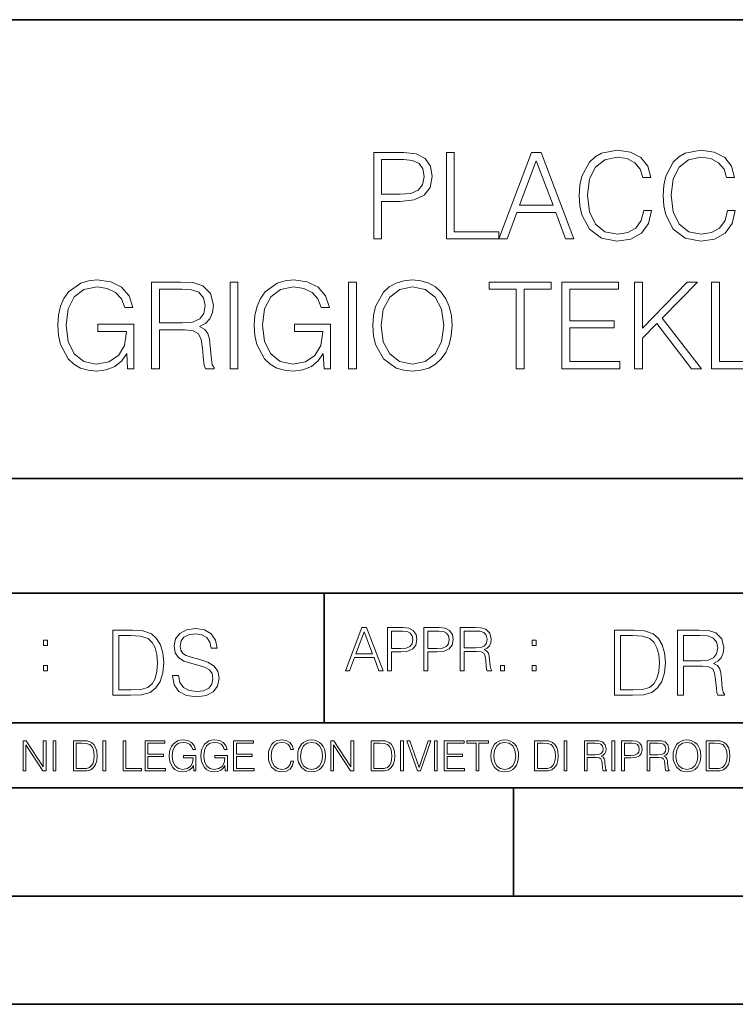
# Model space of a CAD drawing. Extents: x 0 to 420, y 0 to 297.
# Drawn here: x 291 to 324, y 0 to 46 of the extents above; entities that cross this region are included whole.
import ezdxf

# ---------------------------------------------------------------- set-up
doc = ezdxf.new("R2010")
doc.units = 0

msp = doc.modelspace()

# ---------------------------------------------------------------- linework, layer by layer
at = {"color": 7, "lineweight": 35}
for p, q in [((234.999802, 45.500252), (410, 45.500252)), ((254.999802, 24.300249), (410, 24.300249)), ((234.999802, 19.00025), (329.999786, 19.00025)), ((304.999786, 13.00025), (304.999786, 19.00025)), ((234.999802, 13.00025), (410, 13.00025)), ((25.000401, 9.99976), (410, 9.99976)), ((234.999802, 10.00025), (410, 10.00025)), ((313.75, 4.99976), (313.75, 9.99976)), ((267.5, 4.99976), (415, 4.99976)), ((0, 0), (420, 0)), ((0, 0), (420, 0))]:
    msp.add_line(p, q, dxfattribs=at)
at = {"color": 7, "lineweight": 18}
for points in [[(307.29184, 35.370537), (307.658997, 35.370537), (307.658997, 37.106281), (308.510193, 37.106281), (309.161102, 37.173038), (309.628418, 37.384445), (309.906586, 37.740494), (310.00116, 38.246754), (309.917694, 38.736324), (309.667358, 39.086811), (309.26123, 39.298214), (308.688232, 39.370537), (307.29184, 39.370537)], [(310.652069, 35.370537), (313.072083, 35.370537), (313.072083, 35.698769), (311.019226, 35.698769), (311.019226, 39.370537), (310.652069, 39.370537)], [(313.072083, 35.370537), (313.455963, 35.370537), (313.91214, 36.59446), (315.71463, 36.59446), (316.165283, 35.370537), (316.549133, 35.370537), (315.030365, 39.370537), (314.590851, 39.370537)], [(319.775848, 36.67791), (319.664581, 36.216156), (319.414215, 35.871231), (319.041473, 35.659828), (318.563049, 35.587505), (317.984467, 35.704334), (317.550537, 36.049255), (317.272369, 36.616711), (317.177795, 37.384445), (317.272369, 38.141052), (317.544952, 38.691818), (317.973328, 39.031178), (318.55191, 39.148006), (319.008118, 39.081245), (319.36972, 38.892094), (319.620056, 38.591679), (319.736908, 38.202248), (320.098511, 38.202248), (319.964996, 38.725197), (319.647888, 39.125751), (319.169434, 39.381664), (318.55191, 39.476238), (317.828705, 39.331593), (317.528259, 39.159134), (317.272369, 38.91991), (316.921875, 38.263443), (316.827301, 37.846199), (316.799469, 37.378883), (316.827301, 36.90044), (316.921875, 36.483192), (317.266785, 35.815598), (317.817566, 35.398354), (318.540802, 35.25927), (319.180573, 35.359409), (319.670135, 35.632011), (319.992798, 36.077072), (320.137451, 36.67791)], [(323.647888, 36.67791), (323.536621, 36.216156), (323.286255, 35.871231), (322.913544, 35.659828), (322.435089, 35.587505), (321.856506, 35.704334), (321.422577, 36.049255), (321.144409, 36.616711), (321.049835, 37.384445), (321.144409, 38.141052), (321.416992, 38.691818), (321.845367, 39.031178), (322.42395, 39.148006), (322.880157, 39.081245), (323.24176, 38.892094), (323.492126, 38.591679), (323.608948, 38.202248), (323.970551, 38.202248), (323.837036, 38.725197), (323.519928, 39.125751), (323.041473, 39.381664), (322.42395, 39.476238), (321.700745, 39.331593), (321.40033, 39.159134), (321.144409, 38.91991), (320.793915, 38.263443), (320.699341, 37.846199), (320.671539, 37.378883), (320.699341, 36.90044), (320.793915, 36.483192), (321.138855, 35.815598), (321.689606, 35.398354), (322.412842, 35.25927), (323.052612, 35.359409), (323.542175, 35.632011), (323.864838, 36.077072), (324.009491, 36.67791)], [(307.658997, 37.434513), (307.658997, 39.042305), (308.671539, 39.042305), (309.09433, 38.992233), (309.389191, 38.847588), (309.561646, 38.602802), (309.622864, 38.252316), (309.550537, 37.86845), (309.35025, 37.618103), (309.00531, 37.473457), (308.515747, 37.434513)], [(314.034546, 36.922691), (314.807831, 38.981106), (315.5867, 36.922691)], [(295.914948, 29.370537), (296.209778, 29.370537), (296.209778, 31.423388), (294.540802, 31.423388), (294.540802, 31.095154), (295.859314, 31.095154), (295.859314, 31.078465), (295.764709, 30.44425), (295.486572, 29.976934), (295.047058, 29.687643), (294.462921, 29.587505), (293.884338, 29.709896), (293.444824, 30.065947), (293.161102, 30.633402), (293.066528, 31.384445), (293.161102, 32.141052), (293.444824, 32.691818), (293.895447, 33.031178), (294.507416, 33.148006), (294.974731, 33.081245), (295.358612, 32.892094), (295.631195, 32.59724), (295.781403, 32.207809), (296.159729, 32.207809), (295.981689, 32.736324), (295.63678, 33.136879), (295.136078, 33.387226), (294.501862, 33.476238), (294.106873, 33.437298), (293.750824, 33.331593), (293.18335, 32.91991), (292.971954, 32.619495), (292.816193, 32.263443), (292.716034, 31.846197), (292.688232, 31.378881), (292.716034, 30.906002), (292.810608, 30.488756), (293.166656, 29.821163), (293.422577, 29.576378), (293.734131, 29.403917), (294.084625, 29.298214), (294.479614, 29.259272), (294.930237, 29.320467), (295.325226, 29.476238), (295.642334, 29.732151), (295.875977, 30.077074)], [(297.022034, 29.370537), (297.389191, 29.370537), (297.389191, 31.161913), (298.557495, 31.161913), (298.952484, 31.122971), (299.191711, 30.989452), (299.314087, 30.727978), (299.375305, 30.310732), (299.4198, 29.782219), (299.453186, 29.531872), (299.50882, 29.370537), (299.914948, 29.370537), (299.914948, 29.42617), (299.831482, 29.554125), (299.786987, 29.793346), (299.736908, 30.39418), (299.697968, 30.733541), (299.625641, 30.995016), (299.480988, 31.18973), (299.236206, 31.32325), (299.50882, 31.467894), (299.714661, 31.679298), (299.837036, 31.963026), (299.881561, 32.307949), (299.753601, 32.842026), (299.391998, 33.209202), (298.924683, 33.348282), (298.357208, 33.370537), (297.022034, 33.370537)], [(300.649292, 29.370537), (301.016449, 29.370537), (301.016449, 33.370537), (300.649292, 33.370537)], [(304.999786, 29.370537), (305.294617, 29.370537), (305.294617, 31.423388), (303.625641, 31.423388), (303.625641, 31.095154), (304.944153, 31.095154), (304.944153, 31.078465), (304.849548, 30.44425), (304.571411, 29.976934), (304.131897, 29.687643), (303.54776, 29.587505), (302.969177, 29.709896), (302.529663, 30.065947), (302.245941, 30.633402), (302.151367, 31.384445), (302.245941, 32.141052), (302.529663, 32.691818), (302.980286, 33.031178), (303.592255, 33.148006), (304.05957, 33.081245), (304.443451, 32.892094), (304.716034, 32.59724), (304.866241, 32.207809), (305.244568, 32.207809), (305.066528, 32.736324), (304.721619, 33.136879), (304.220917, 33.387226), (303.5867, 33.476238), (303.191711, 33.437298), (302.835663, 33.331593), (302.268188, 32.91991), (302.056793, 32.619495), (301.901031, 32.263443), (301.800873, 31.846197), (301.773071, 31.378881), (301.800873, 30.906002), (301.895447, 30.488756), (302.251526, 29.821163), (302.507416, 29.576378), (302.81897, 29.403917), (303.169464, 29.298214), (303.564453, 29.259272), (304.015076, 29.320467), (304.410065, 29.476238), (304.727173, 29.732151), (304.960815, 30.077074)], [(306.134674, 29.370537), (306.501862, 29.370537), (306.501862, 33.370537), (306.134674, 33.370537)], [(307.252899, 31.367756), (307.280731, 30.894876), (307.380859, 30.483192), (307.748047, 29.821163), (308.32663, 29.403917), (308.682678, 29.298214), (309.083221, 29.259272), (309.47821, 29.298214), (309.834259, 29.403917), (310.151367, 29.576378), (310.418396, 29.821163), (310.629822, 30.12158), (310.785583, 30.483192), (310.880157, 30.894876), (310.919098, 31.367756), (310.885712, 31.835072), (310.785583, 32.246754), (310.629822, 32.608368), (310.418396, 32.914349), (310.151367, 33.153568), (309.834259, 33.326031), (309.47821, 33.437298), (309.083221, 33.476238), (308.682678, 33.437298), (308.32663, 33.326031), (308.015076, 33.153568), (307.748047, 32.914349), (307.380859, 32.246754), (307.280731, 31.829508)], [(313.878784, 29.370537), (314.245941, 29.370537), (314.245941, 33.042305), (315.492126, 33.042305), (315.492126, 33.370537), (312.632599, 33.370537), (312.632599, 33.042305), (313.878784, 33.042305)], [(315.987244, 29.370537), (318.674316, 29.370537), (318.674316, 29.698771), (316.354431, 29.698771), (316.354431, 31.262053), (318.412842, 31.262053), (318.412842, 31.590286), (316.354431, 31.590286), (316.354431, 33.042305), (318.607574, 33.042305), (318.607574, 33.370537), (315.987244, 33.370537)], [(319.353027, 29.370537), (319.720215, 29.370537), (319.720215, 30.783611), (320.387817, 31.467894), (321.990051, 29.370537), (322.446228, 29.370537), (320.632599, 31.712679), (322.25708, 33.370537), (321.78421, 33.370537), (319.720215, 31.250927), (319.720215, 33.370537), (319.353027, 33.370537)], [(322.90799, 29.370537), (325.328003, 29.370537), (325.328003, 29.698771), (323.275146, 29.698771), (323.275146, 33.370537), (322.90799, 33.370537)], [(297.389191, 31.490147), (297.389191, 33.042305), (298.429535, 33.042305), (298.863464, 33.02005), (299.20282, 32.903221), (299.4198, 32.647308), (299.503235, 32.296822), (299.436493, 31.924084), (299.247345, 31.673737), (298.919098, 31.529091), (298.451782, 31.490147)], [(307.631195, 31.367756), (307.736908, 32.113235), (308.031769, 32.675125), (308.4935, 33.025612), (309.083221, 33.148006), (309.678497, 33.025612), (310.134674, 32.675125), (310.435089, 32.118797), (310.540802, 31.367756), (310.435089, 30.611149), (310.134674, 30.054821), (309.678497, 29.704334), (309.083221, 29.587505), (308.487946, 29.704334), (308.031769, 30.054821), (307.731354, 30.611149)], [(297.991638, 15.195244), (297.991638, 15.174381), (298.062561, 14.757135), (298.279541, 14.452546), (298.630005, 14.268957), (299.109833, 14.202198), (299.539612, 14.264785), (299.865051, 14.435856), (300.069519, 14.707066), (300.144623, 15.07007), (300.086212, 15.39135), (299.915131, 15.633352), (299.623047, 15.812768), (299.20163, 15.950459), (298.851166, 16.038082), (298.621674, 16.113186), (298.467285, 16.217497), (298.375488, 16.35936), (298.346283, 16.551294), (298.388, 16.789124), (298.521515, 16.96854), (298.738495, 17.077024), (299.034729, 17.11875), (299.343506, 17.072851), (299.577148, 16.943506), (299.719025, 16.734882), (299.773254, 16.451155), (300.057007, 16.451155), (299.981903, 16.835022), (299.781616, 17.122921), (299.468689, 17.302338), (299.047272, 17.364923), (298.634186, 17.302338), (298.325409, 17.13961), (298.129333, 16.885092), (298.062561, 16.559639), (298.11264, 16.242533), (298.262848, 16.021391), (298.517365, 15.862838), (298.880371, 15.746009), (299.164093, 15.675077), (299.47702, 15.574938), (299.694, 15.453937), (299.819153, 15.282866), (299.860901, 15.040863), (299.810822, 14.794687), (299.664795, 14.606927), (299.431122, 14.485926), (299.114014, 14.448374), (298.755188, 14.498443), (298.49231, 14.644479), (298.32959, 14.878137), (298.27536, 15.195244)], [(305.98587, 15.412767), (306.177826, 15.412767), (306.405914, 16.024729), (307.307159, 16.024729), (307.532471, 15.412767), (307.724396, 15.412767), (306.965027, 17.412767), (306.74527, 17.412767)], [(307.935822, 15.412767), (308.119385, 15.412767), (308.119385, 16.28064), (308.544983, 16.28064), (308.870453, 16.314018), (309.104095, 16.419722), (309.243195, 16.597746), (309.290466, 16.850876), (309.248749, 17.095661), (309.123566, 17.270905), (308.920502, 17.376606), (308.634003, 17.412767), (307.935822, 17.412767)], [(309.615906, 15.412767), (309.7995, 15.412767), (309.7995, 16.28064), (310.225098, 16.28064), (310.550537, 16.314018), (310.78421, 16.419722), (310.923279, 16.597746), (310.970581, 16.850876), (310.928864, 17.095661), (310.80368, 17.270905), (310.600616, 17.376606), (310.314117, 17.412767), (309.615906, 17.412767)], [(311.296021, 15.412767), (311.479614, 15.412767), (311.479614, 16.308456), (312.063751, 16.308456), (312.261261, 16.288984), (312.380859, 16.222225), (312.442078, 16.091488), (312.472656, 15.882865), (312.494934, 15.618608), (312.511597, 15.493435), (312.539429, 15.412767), (312.742493, 15.412767), (312.742493, 15.440584), (312.700775, 15.504561), (312.678497, 15.624172), (312.653473, 15.924589), (312.634003, 16.094269), (312.597839, 16.225006), (312.525513, 16.322365), (312.403137, 16.389124), (312.539429, 16.461447), (312.642334, 16.567148), (312.703552, 16.709013), (312.7258, 16.881474), (312.661804, 17.148512), (312.481018, 17.3321), (312.247345, 17.401642), (311.963623, 17.412767), (311.296021, 17.412767)], [(295.934601, 17.285646), (295.229462, 17.285646), (295.229462, 14.285647), (296.055603, 14.285647), (296.564636, 14.30651), (296.952698, 14.414993), (297.219727, 14.623617), (297.420013, 14.924034), (297.541016, 15.312073), (297.582733, 15.791906), (297.541016, 16.238359), (297.432526, 16.609709), (297.253113, 16.905952), (297.015259, 17.122921), (296.618896, 17.260612), (296.139069, 17.285646)], [(295.504852, 14.531822), (295.504852, 17.039473), (296.055603, 17.039473), (296.514587, 17.01861), (296.865051, 16.905952), (297.052826, 16.726538), (297.18634, 16.480362), (297.269806, 16.167427), (297.299011, 15.783561), (297.269806, 15.383005), (297.18634, 15.061726), (297.044464, 14.81555), (296.844208, 14.644479), (296.518738, 14.548512), (296.084808, 14.531822)], [(306.467102, 16.188845), (306.85376, 17.218052), (307.243195, 16.188845)], [(308.119385, 16.444756), (308.119385, 17.24865), (308.625641, 17.24865), (308.837067, 17.223616), (308.984497, 17.151293), (309.070709, 17.0289), (309.101318, 16.853657), (309.065155, 16.661724), (308.965027, 16.536551), (308.792542, 16.464228), (308.54776, 16.444756)], [(309.7995, 16.444756), (309.7995, 17.24865), (310.305756, 17.24865), (310.517181, 17.223616), (310.664612, 17.151293), (310.750824, 17.0289), (310.781433, 16.853657), (310.74527, 16.661724), (310.645142, 16.536551), (310.472656, 16.464228), (310.227875, 16.444756)], [(311.479614, 16.472572), (311.479614, 17.24865), (311.999786, 17.24865), (312.216766, 17.237524), (312.386444, 17.17911), (312.494934, 17.051155), (312.536652, 16.87591), (312.503265, 16.689541), (312.408691, 16.564367), (312.244568, 16.492044), (312.010925, 16.472572)], [(319.134583, 17.285646), (318.429443, 17.285646), (318.429443, 14.285647), (319.255585, 14.285647), (319.764618, 14.30651), (320.152679, 14.414993), (320.419708, 14.623617), (320.619995, 14.924034), (320.740997, 15.312073), (320.782715, 15.791906), (320.740997, 16.238359), (320.632507, 16.609709), (320.453094, 16.905952), (320.21524, 17.122921), (319.818878, 17.260612), (319.33905, 17.285646)], [(318.704834, 14.531822), (318.704834, 17.039473), (319.255585, 17.039473), (319.714569, 17.01861), (320.065033, 16.905952), (320.252808, 16.726538), (320.386322, 16.480362), (320.469788, 16.167427), (320.498993, 15.783561), (320.469788, 15.383005), (320.386322, 15.061726), (320.244446, 14.81555), (320.044189, 14.644479), (319.718719, 14.548512), (319.28479, 14.531822)], [(321.337646, 14.285647), (321.613037, 14.285647), (321.613037, 15.62918), (322.489258, 15.62918), (322.785492, 15.599973), (322.964905, 15.499834), (323.056702, 15.303728), (323.1026, 14.990793), (323.135986, 14.59441), (323.161011, 14.406649), (323.202728, 14.285647), (323.507324, 14.285647), (323.507324, 14.327372), (323.444733, 14.423339), (323.411346, 14.602755), (323.37381, 15.05338), (323.344604, 15.3079), (323.290344, 15.504006), (323.181885, 15.650043), (322.998291, 15.750181), (323.202728, 15.858665), (323.357117, 16.01722), (323.448914, 16.230015), (323.4823, 16.488707), (323.386322, 16.889263), (323.115112, 17.164646), (322.764618, 17.268957), (322.33905, 17.285646), (321.337646, 17.285646)], [(321.613037, 15.875355), (321.613037, 17.039473), (322.39328, 17.039473), (322.718719, 17.022781), (322.973236, 16.93516), (323.135986, 16.743227), (323.198547, 16.480362), (323.148499, 16.200808), (323.006622, 16.013046), (322.760468, 15.904562), (322.409973, 15.875355)], [(292.026215, 16.581057), (292.209808, 16.581057), (292.209808, 16.828623), (292.026215, 16.828623)], [(314.620087, 16.581057), (314.80368, 16.581057), (314.80368, 16.828623), (314.620087, 16.828623)], [(292.026215, 15.412767), (292.209808, 15.412767), (292.209808, 15.660334), (292.026215, 15.660334)], [(313.151398, 15.412767), (313.334961, 15.412767), (313.334961, 15.660334), (313.151398, 15.660334)], [(314.620087, 15.412767), (314.80368, 15.412767), (314.80368, 15.660334), (314.620087, 15.660334)], [(291.086395, 10.781829), (291.214905, 10.781829), (291.214905, 11.98322), (292.001556, 10.781829), (292.143707, 10.781829), (292.143707, 12.181828), (292.015198, 12.181828), (292.015198, 10.980438), (291.228546, 12.181828), (291.086395, 12.181828)], [(292.466919, 10.781829), (292.595459, 10.781829), (292.595459, 12.181828), (292.466919, 12.181828)], [(293.734528, 12.181828), (293.405457, 12.181828), (293.405457, 10.781829), (293.790985, 10.781829), (294.028534, 10.791565), (294.209625, 10.842191), (294.334259, 10.939548), (294.427704, 11.079742), (294.484192, 11.260827), (294.503662, 11.48475), (294.484192, 11.693094), (294.433563, 11.866391), (294.349823, 12.004639), (294.238831, 12.10589), (294.053864, 12.170146), (293.829926, 12.181828)], [(293.533966, 10.89671), (293.533966, 12.066947), (293.790985, 12.066947), (294.005188, 12.057211), (294.168732, 12.004639), (294.256348, 11.920911), (294.318665, 11.806029), (294.357605, 11.659993), (294.371246, 11.480855), (294.357605, 11.293929), (294.318665, 11.143998), (294.252472, 11.029117), (294.158997, 10.949284), (294.007141, 10.904499), (293.804626, 10.89671)], [(294.772369, 10.781829), (294.900879, 10.781829), (294.900879, 12.181828), (294.772369, 12.181828)], [(295.710876, 10.781829), (296.557892, 10.781829), (296.557892, 10.89671), (295.839386, 10.89671), (295.839386, 12.181828), (295.710876, 12.181828)], [(296.723389, 10.781829), (297.663879, 10.781829), (297.663879, 10.89671), (296.851898, 10.89671), (296.851898, 11.443859), (297.572357, 11.443859), (297.572357, 11.558742), (296.851898, 11.558742), (296.851898, 12.066947), (297.640503, 12.066947), (297.640503, 12.181828), (296.723389, 12.181828)], [(298.972351, 10.781829), (299.075562, 10.781829), (299.075562, 11.500327), (298.491394, 11.500327), (298.491394, 11.385445), (298.952881, 11.385445), (298.952881, 11.379603), (298.919769, 11.157629), (298.822418, 10.994068), (298.66861, 10.892817), (298.464142, 10.857768), (298.261658, 10.900605), (298.107819, 11.025223), (298.008514, 11.223831), (297.975403, 11.486697), (298.008514, 11.751509), (298.107819, 11.944277), (298.265533, 12.063053), (298.479736, 12.103943), (298.64328, 12.080577), (298.777649, 12.014374), (298.873047, 11.911175), (298.925629, 11.774875), (299.058044, 11.774875), (298.995728, 11.959854), (298.875, 12.100049), (298.699768, 12.187671), (298.477783, 12.218824), (298.339539, 12.205194), (298.214905, 12.168199), (298.016296, 12.02411), (297.942322, 11.918963), (297.887787, 11.794346), (297.852753, 11.64831), (297.843018, 11.48475), (297.852753, 11.319242), (297.885834, 11.173205), (298.010468, 10.939548), (298.100037, 10.853873), (298.209076, 10.793511), (298.331726, 10.756516), (298.470001, 10.742886), (298.627716, 10.764304), (298.765961, 10.818825), (298.876953, 10.908394), (298.95874, 11.029117)], [(300.430786, 10.781829), (300.533966, 10.781829), (300.533966, 11.500327), (299.949829, 11.500327), (299.949829, 11.385445), (300.411316, 11.385445), (300.411316, 11.379603), (300.378204, 11.157629), (300.280853, 10.994068), (300.127014, 10.892817), (299.922577, 10.857768), (299.720062, 10.900605), (299.566223, 11.025223), (299.466919, 11.223831), (299.433838, 11.486697), (299.466919, 11.751509), (299.566223, 11.944277), (299.723969, 12.063053), (299.938141, 12.103943), (300.101715, 12.080577), (300.236053, 12.014374), (300.331482, 11.911175), (300.384033, 11.774875), (300.516449, 11.774875), (300.454132, 11.959854), (300.333405, 12.100049), (300.158173, 12.187671), (299.936188, 12.218824), (299.797943, 12.205194), (299.67334, 12.168199), (299.474731, 12.02411), (299.400726, 11.918963), (299.346222, 11.794346), (299.311157, 11.64831), (299.301422, 11.48475), (299.311157, 11.319242), (299.344269, 11.173205), (299.468872, 10.939548), (299.558441, 10.853873), (299.66748, 10.793511), (299.790161, 10.756516), (299.928406, 10.742886), (300.086121, 10.764304), (300.224365, 10.818825), (300.335358, 10.908394), (300.417145, 11.029117)], [(300.818268, 10.781829), (301.758728, 10.781829), (301.758728, 10.89671), (300.946777, 10.89671), (300.946777, 11.443859), (301.667206, 11.443859), (301.667206, 11.558742), (300.946777, 11.558742), (300.946777, 12.066947), (301.735352, 12.066947), (301.735352, 12.181828), (300.818268, 12.181828)], [(303.464417, 11.239408), (303.425476, 11.077795), (303.33786, 10.957072), (303.207397, 10.88308), (303.039948, 10.857768), (302.837463, 10.898658), (302.685577, 11.019381), (302.588196, 11.21799), (302.555115, 11.486697), (302.588196, 11.751509), (302.683624, 11.944277), (302.833557, 12.063053), (303.036072, 12.103943), (303.19574, 12.080577), (303.322296, 12.014374), (303.409912, 11.909228), (303.450806, 11.772927), (303.577362, 11.772927), (303.53064, 11.955959), (303.419647, 12.096154), (303.252197, 12.185723), (303.036072, 12.218824), (302.782928, 12.168199), (302.677795, 12.107838), (302.588196, 12.02411), (302.465546, 11.794346), (302.432434, 11.64831), (302.422699, 11.48475), (302.432434, 11.317295), (302.465546, 11.171259), (302.586273, 10.937601), (302.779022, 10.791565), (303.032166, 10.742886), (303.256073, 10.777935), (303.427429, 10.873344), (303.540375, 11.029117), (303.591003, 11.239408)], [(303.777924, 11.480855), (303.787659, 11.315348), (303.822693, 11.171259), (303.951233, 10.939548), (304.153717, 10.793511), (304.27832, 10.756516), (304.418518, 10.742886), (304.556763, 10.756516), (304.681396, 10.793511), (304.792389, 10.853873), (304.885864, 10.939548), (304.959839, 11.044694), (305.014343, 11.171259), (305.047455, 11.315348), (305.061096, 11.480855), (305.049408, 11.644416), (305.014343, 11.788505), (304.959839, 11.91507), (304.885864, 12.022162), (304.792389, 12.10589), (304.681396, 12.166252), (304.556763, 12.205194), (304.418518, 12.218824), (304.27832, 12.205194), (304.153717, 12.166252), (304.044678, 12.10589), (303.951233, 12.022162), (303.822693, 11.788505), (303.787659, 11.642468)], [(303.910339, 11.480855), (303.947327, 11.741774), (304.050537, 11.938436), (304.212128, 12.061106), (304.418518, 12.103943), (304.626892, 12.061106), (304.78656, 11.938436), (304.891693, 11.74372), (304.92868, 11.480855), (304.891693, 11.216043), (304.78656, 11.021328), (304.626892, 10.898658), (304.418518, 10.857768), (304.210205, 10.898658), (304.050537, 11.021328), (303.945374, 11.216043)], [(305.312256, 10.781829), (305.440796, 10.781829), (305.440796, 11.98322), (306.227417, 10.781829), (306.369568, 10.781829), (306.369568, 12.181828), (306.241058, 12.181828), (306.241058, 10.980438), (305.454407, 12.181828), (305.312256, 12.181828)], [(307.498932, 12.181828), (307.169861, 12.181828), (307.169861, 10.781829), (307.555389, 10.781829), (307.792938, 10.791565), (307.97403, 10.842191), (308.098633, 10.939548), (308.192108, 11.079742), (308.248566, 11.260827), (308.268066, 11.48475), (308.248566, 11.693094), (308.197937, 11.866391), (308.114227, 12.004639), (308.003235, 12.10589), (307.818237, 12.170146), (307.59433, 12.181828)], [(307.29837, 10.89671), (307.29837, 12.066947), (307.555389, 12.066947), (307.769592, 12.057211), (307.933136, 12.004639), (308.020752, 11.920911), (308.083069, 11.806029), (308.122009, 11.659993), (308.135651, 11.480855), (308.122009, 11.293929), (308.083069, 11.143998), (308.016876, 11.029117), (307.923401, 10.949284), (307.771515, 10.904499), (307.569031, 10.89671)], [(308.536743, 10.781829), (308.665283, 10.781829), (308.665283, 12.181828), (308.536743, 12.181828)], [(309.317566, 10.781829), (309.455811, 10.781829), (309.940643, 12.181828), (309.810181, 12.181828), (309.387665, 10.94539), (308.965118, 12.181828), (308.83078, 12.181828)], [(310.104187, 10.781829), (310.232727, 10.781829), (310.232727, 12.181828), (310.104187, 12.181828)], [(310.555939, 10.781829), (311.496399, 10.781829), (311.496399, 10.89671), (310.684448, 10.89671), (310.684448, 11.443859), (311.404907, 11.443859), (311.404907, 11.558742), (310.684448, 11.558742), (310.684448, 12.066947), (311.473053, 12.066947), (311.473053, 12.181828), (310.555939, 12.181828)], [(312.03186, 10.781829), (312.1604, 10.781829), (312.1604, 12.066947), (312.596558, 12.066947), (312.596558, 12.181828), (311.595703, 12.181828), (311.595703, 12.066947), (312.03186, 12.066947)], [(312.709473, 11.480855), (312.719238, 11.315348), (312.754272, 11.171259), (312.882782, 10.939548), (313.085266, 10.793511), (313.2099, 10.756516), (313.350098, 10.742886), (313.488342, 10.756516), (313.612976, 10.793511), (313.723938, 10.853873), (313.817413, 10.939548), (313.891418, 11.044694), (313.945923, 11.171259), (313.979034, 11.315348), (313.992645, 11.480855), (313.980957, 11.644416), (313.945923, 11.788505), (313.891418, 11.91507), (313.817413, 12.022162), (313.723938, 12.10589), (313.612976, 12.166252), (313.488342, 12.205194), (313.350098, 12.218824), (313.2099, 12.205194), (313.085266, 12.166252), (312.976257, 12.10589), (312.882782, 12.022162), (312.754272, 11.788505), (312.719238, 11.642468)], [(312.841888, 11.480855), (312.878876, 11.741774), (312.982086, 11.938436), (313.143707, 12.061106), (313.350098, 12.103943), (313.558441, 12.061106), (313.718109, 11.938436), (313.823242, 11.74372), (313.86026, 11.480855), (313.823242, 11.216043), (313.718109, 11.021328), (313.558441, 10.898658), (313.350098, 10.857768), (313.141754, 10.898658), (312.982086, 11.021328), (312.876953, 11.216043)], [(315.059692, 12.181828), (314.730621, 12.181828), (314.730621, 10.781829), (315.11615, 10.781829), (315.353699, 10.791565), (315.53479, 10.842191), (315.659424, 10.939548), (315.752869, 11.079742), (315.809326, 11.260827), (315.828827, 11.48475), (315.809326, 11.693094), (315.758728, 11.866391), (315.674988, 12.004639), (315.563995, 12.10589), (315.379028, 12.170146), (315.15509, 12.181828)], [(314.859131, 10.89671), (314.859131, 12.066947), (315.11615, 12.066947), (315.330353, 12.057211), (315.493896, 12.004639), (315.581543, 11.920911), (315.643829, 11.806029), (315.68277, 11.659993), (315.696411, 11.480855), (315.68277, 11.293929), (315.643829, 11.143998), (315.577637, 11.029117), (315.484161, 10.949284), (315.332275, 10.904499), (315.129791, 10.89671)], [(316.097534, 10.781829), (316.226044, 10.781829), (316.226044, 12.181828), (316.097534, 12.181828)], [(317.036041, 10.781829), (317.164551, 10.781829), (317.164551, 11.408811), (317.573456, 11.408811), (317.7117, 11.395181), (317.795441, 11.348449), (317.838257, 11.256933), (317.85968, 11.110897), (317.875275, 10.925918), (317.886963, 10.838296), (317.906433, 10.781829), (318.048553, 10.781829), (318.048553, 10.8013), (318.019348, 10.846085), (318.003784, 10.929812), (317.986267, 11.140104), (317.972626, 11.258881), (317.947327, 11.350396), (317.896667, 11.418547), (317.811005, 11.465278), (317.906433, 11.515904), (317.978455, 11.589895), (318.021301, 11.6892), (318.036865, 11.809923), (317.992096, 11.99685), (317.86554, 12.125361), (317.701965, 12.17404), (317.503357, 12.181828), (317.036041, 12.181828)], [(317.164551, 11.523693), (317.164551, 12.066947), (317.528687, 12.066947), (317.680542, 12.059158), (317.799316, 12.018269), (317.875275, 11.928699), (317.90448, 11.806029), (317.881104, 11.67557), (317.814911, 11.587949), (317.700012, 11.537323), (317.536469, 11.523693)], [(318.305573, 10.781829), (318.434082, 10.781829), (318.434082, 12.181828), (318.305573, 12.181828)], [(318.757324, 10.781829), (318.885834, 10.781829), (318.885834, 11.389339), (319.183746, 11.389339), (319.41156, 11.412705), (319.575134, 11.486697), (319.672485, 11.611315), (319.705566, 11.788505), (319.676392, 11.959854), (319.588745, 12.082524), (319.446594, 12.156516), (319.246063, 12.181828), (318.757324, 12.181828)], [(318.885834, 11.504221), (318.885834, 12.066947), (319.240204, 12.066947), (319.388184, 12.049423), (319.491394, 11.998796), (319.551758, 11.913122), (319.573181, 11.790452), (319.547852, 11.656098), (319.477783, 11.568477), (319.357056, 11.517851), (319.185699, 11.504221)], [(319.933411, 10.781829), (320.06192, 10.781829), (320.06192, 11.408811), (320.470825, 11.408811), (320.60907, 11.395181), (320.69278, 11.348449), (320.735626, 11.256933), (320.75705, 11.110897), (320.772614, 10.925918), (320.784302, 10.838296), (320.803772, 10.781829), (320.945923, 10.781829), (320.945923, 10.8013), (320.916718, 10.846085), (320.901123, 10.929812), (320.883606, 11.140104), (320.869995, 11.258881), (320.844666, 11.350396), (320.794037, 11.418547), (320.708374, 11.465278), (320.803772, 11.515904), (320.875824, 11.589895), (320.91864, 11.6892), (320.934235, 11.809923), (320.889465, 11.99685), (320.762878, 12.125361), (320.599304, 12.17404), (320.400696, 12.181828), (319.933411, 12.181828)], [(320.06192, 11.523693), (320.06192, 12.066947), (320.426025, 12.066947), (320.577911, 12.059158), (320.696686, 12.018269), (320.772614, 11.928699), (320.801819, 11.806029), (320.778442, 11.67557), (320.71225, 11.587949), (320.597382, 11.537323), (320.433807, 11.523693)], [(321.132843, 11.480855), (321.142578, 11.315348), (321.177612, 11.171259), (321.306152, 10.939548), (321.508636, 10.793511), (321.63324, 10.756516), (321.773438, 10.742886), (321.911682, 10.756516), (322.036316, 10.793511), (322.147308, 10.853873), (322.240784, 10.939548), (322.314758, 11.044694), (322.369263, 11.171259), (322.402374, 11.315348), (322.416016, 11.480855), (322.404327, 11.644416), (322.369263, 11.788505), (322.314758, 11.91507), (322.240784, 12.022162), (322.147308, 12.10589), (322.036316, 12.166252), (321.911682, 12.205194), (321.773438, 12.218824), (321.63324, 12.205194), (321.508636, 12.166252), (321.399597, 12.10589), (321.306152, 12.022162), (321.177612, 11.788505), (321.142578, 11.642468)], [(321.265259, 11.480855), (321.302246, 11.741774), (321.405457, 11.938436), (321.567047, 12.061106), (321.773438, 12.103943), (321.981812, 12.061106), (322.141479, 11.938436), (322.246613, 11.74372), (322.2836, 11.480855), (322.246613, 11.216043), (322.141479, 11.021328), (321.981812, 10.898658), (321.773438, 10.857768), (321.565125, 10.898658), (321.405457, 11.021328), (321.300293, 11.216043)], [(322.996277, 12.181828), (322.667175, 12.181828), (322.667175, 10.781829), (323.052734, 10.781829), (323.290283, 10.791565), (323.471375, 10.842191), (323.595978, 10.939548), (323.689453, 11.079742), (323.745911, 11.260827), (323.765381, 11.48475), (323.745911, 11.693094), (323.695282, 11.866391), (323.611572, 12.004639), (323.50058, 12.10589), (323.315582, 12.170146), (323.091675, 12.181828)], [(322.795715, 10.89671), (322.795715, 12.066947), (323.052734, 12.066947), (323.266907, 12.057211), (323.430481, 12.004639), (323.518097, 11.920911), (323.580414, 11.806029), (323.619354, 11.659993), (323.632996, 11.480855), (323.619354, 11.293929), (323.580414, 11.143998), (323.514221, 11.029117), (323.420746, 10.949284), (323.26886, 10.904499), (323.066345, 10.89671)]]:
    msp.add_lwpolyline(points, close=True, dxfattribs=at)

doc.saveas('drawing.dxf')
